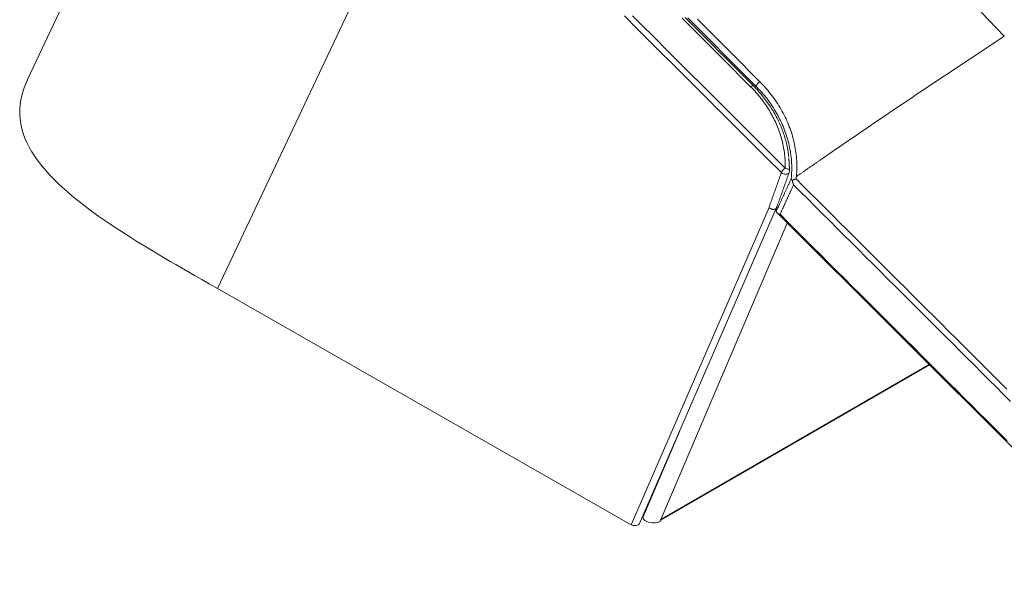
# Model space of a CAD drawing. Units: millimetres. Extents: x 0 to 841, y 0 to 594.
# Drawn here: x 419 to 471, y 181 to 210 of the extents above; entities that cross this region are included whole.
import ezdxf

# ---------------------------------------------------------------- set-up
doc = ezdxf.new("R2010")
doc.units = ezdxf.units.MM
doc.header["$LTSCALE"] = 0.2
doc.layers.add('1', color=7, linetype='Continuous', true_color=0xffffff)

msp = doc.modelspace()

# ---------------------------------------------------------------- linework, layer by layer
at = {"layer": '1', "color": 7, "linetype": 'Continuous', "lineweight": 13}
for p, q in [((457.787, 206.338), (457.826, 206.426)), ((451.286, 183.414), (458.512, 200.065)), ((459.47, 199.246), (452.836, 183.692)), ((452.836, 183.692), (466.914, 191.82)), ((451.891, 183.797), (453.831, 188.345)), ((452.833, 183.685), (452.836, 183.692))]:
    msp.add_line(p, q, dxfattribs=at)
at = {"layer": '1', "color": 3, "linetype": 'Continuous', "lineweight": 18}
for p, q in [((451.716, 183.471), (458.913, 200.056)), ((451.286, 183.414), (429.563, 195.807)), ((452.82, 183.658), (466.93, 191.804))]:
    msp.add_line(p, q, dxfattribs=at)
for points in [[(433.041, 235.216), (419.601, 206.769)], [(470.861, 209.044), (470.455, 209.466), (470.049, 209.887), (469.643, 210.309)], [(457.698, 206.437), (457.399, 206.737), (457.1, 207.037), (456.801, 207.337), (456.502, 207.637), (456.203, 207.937), (455.903, 208.237), (455.604, 208.537), (455.305, 208.837), (455.006, 209.137), (454.707, 209.438), (454.408, 209.738), (454.108, 210.038)], [(429.563, 195.807), (429.14, 196.049), (428.74, 196.278), (428.364, 196.494), (428.011, 196.697), (427.681, 196.888), (427.375, 197.066), (427.091, 197.231), (426.831, 197.383), (426.595, 197.523), (426.37, 197.656), (426.016, 197.869), (425.674, 198.077), (425.344, 198.281), (425.025, 198.481), (424.719, 198.676), (424.423, 198.867), (424.14, 199.054), (423.868, 199.236), (423.608, 199.414), (423.349, 199.595), (423.035, 199.82), (422.733, 200.043), (422.445, 200.264), (422.17, 200.482), (421.908, 200.697), (421.659, 200.91), (421.423, 201.12), (421.2, 201.327), (420.99, 201.532), (420.783, 201.745), (420.556, 201.995), (420.346, 202.243), (420.153, 202.49), (419.978, 202.736), (419.821, 202.981), (419.681, 203.224), (419.558, 203.467), (419.454, 203.707), (419.366, 203.947), (419.296, 204.19), (419.241, 204.443), (419.205, 204.698), (419.188, 204.954), (419.191, 205.212), (419.212, 205.47), (419.253, 205.73), (419.313, 205.992), (419.392, 206.254), (419.49, 206.518), (419.6, 206.768)], [(459.553, 202.697), (459.544, 202.778), (459.534, 202.859), (459.523, 202.94), (459.51, 203.02), (459.496, 203.101), (459.481, 203.181), (459.465, 203.262), (459.447, 203.342), (459.429, 203.422), (459.409, 203.502), (459.388, 203.581), (459.366, 203.661), (459.342, 203.74), (459.317, 203.82), (459.292, 203.899), (459.265, 203.978), (459.236, 204.056), (459.207, 204.135), (459.177, 204.213), (459.145, 204.291), (459.112, 204.368), (459.078, 204.445), (459.043, 204.522), (459.007, 204.599), (458.97, 204.675), (458.932, 204.751), (458.892, 204.827), (458.852, 204.902), (458.81, 204.977), (458.768, 205.051), (458.724, 205.125), (458.679, 205.199), (458.633, 205.272), (458.586, 205.344), (458.539, 205.417), (458.49, 205.488), (458.44, 205.56), (458.389, 205.631), (458.337, 205.701), (458.284, 205.771), (458.23, 205.841), (458.175, 205.909), (458.119, 205.978), (458.062, 206.046), (458.004, 206.113), (457.944, 206.179), (457.884, 206.245), (457.823, 206.31), (457.761, 206.374), (457.698, 206.437)], [(459.549, 202.656), (459.551, 202.642), (459.552, 202.628), (459.554, 202.614), (459.555, 202.6), (459.556, 202.586), (459.558, 202.572), (459.559, 202.558), (459.56, 202.544), (459.561, 202.53), (459.563, 202.516), (459.564, 202.502), (459.565, 202.488), (459.566, 202.474), (459.567, 202.46), (459.568, 202.446), (459.569, 202.432), (459.57, 202.418), (459.571, 202.404), (459.572, 202.39), (459.572, 202.376), (459.573, 202.362), (459.574, 202.348), (459.575, 202.334), (459.575, 202.32), (459.576, 202.306), (459.577, 202.292), (459.577, 202.277), (459.578, 202.263), (459.578, 202.249), (459.579, 202.235), (459.579, 202.221), (459.579, 202.207), (459.58, 202.193), (459.58, 202.179), (459.58, 202.165), (459.58, 202.151), (459.581, 202.137), (459.581, 202.123), (459.581, 202.109), (459.581, 202.095), (459.581, 202.081), (459.581, 202.067), (459.581, 202.053), (459.581, 202.038), (459.581, 202.024), (459.581, 202.01), (459.58, 201.996), (459.58, 201.982), (459.58, 201.968), (459.58, 201.954)], [(458.916, 200.064), (458.93, 200.101), (458.943, 200.138), (458.956, 200.175), (458.969, 200.212), (458.982, 200.249), (458.995, 200.285), (459.008, 200.322), (459.021, 200.359), (459.035, 200.396), (459.048, 200.433), (459.061, 200.47), (459.074, 200.506), (459.087, 200.543), (459.1, 200.58), (459.113, 200.617), (459.126, 200.654), (459.14, 200.691), (459.153, 200.727), (459.166, 200.764), (459.179, 200.801), (459.192, 200.838), (459.205, 200.875), (459.218, 200.912), (459.231, 200.948), (459.244, 200.985), (459.258, 201.022), (459.271, 201.059), (459.284, 201.096), (459.297, 201.133), (459.31, 201.169), (459.323, 201.206), (459.336, 201.243), (459.349, 201.28), (459.362, 201.317), (459.375, 201.354), (459.389, 201.391), (459.402, 201.427), (459.415, 201.464), (459.428, 201.501), (459.441, 201.538), (459.454, 201.575), (459.467, 201.612), (459.48, 201.648), (459.493, 201.685), (459.506, 201.722), (459.52, 201.759), (459.533, 201.796), (459.546, 201.833), (459.559, 201.87), (459.572, 201.906)], [(459.677, 201.565), (459.677, 201.564), (459.678, 201.562), (459.678, 201.56), (459.679, 201.559), (459.679, 201.557), (459.68, 201.556), (459.681, 201.554), (459.681, 201.552), (459.682, 201.551), (459.683, 201.549), (459.684, 201.547), (459.684, 201.546), (459.685, 201.544), (459.686, 201.542), (459.687, 201.541), (459.688, 201.539), (459.689, 201.537), (459.69, 201.536), (459.691, 201.534), (459.692, 201.532), (459.693, 201.531), (459.694, 201.529), (459.696, 201.527), (459.697, 201.525), (459.698, 201.524), (459.699, 201.522), (459.7, 201.52), (459.702, 201.518), (459.703, 201.516), (459.704, 201.515), (459.706, 201.513), (459.707, 201.511), (459.709, 201.509), (459.71, 201.507), (459.712, 201.505), (459.713, 201.504), (459.715, 201.502), (459.716, 201.5), (459.718, 201.498), (459.72, 201.496), (459.721, 201.494), (459.723, 201.492), (459.725, 201.49), (459.727, 201.488), (459.729, 201.486), (459.73, 201.484), (459.732, 201.482), (459.734, 201.48), (459.736, 201.478), (459.738, 201.476)], [(459.738, 201.476), (459.742, 201.478), (459.745, 201.481), (459.748, 201.483), (459.752, 201.485), (459.755, 201.487), (459.759, 201.489), (459.762, 201.491), (459.766, 201.494), (459.77, 201.496), (459.773, 201.498), (459.777, 201.5), (459.781, 201.502), (459.784, 201.504), (459.788, 201.506), (459.792, 201.508), (459.796, 201.509), (459.8, 201.511), (459.803, 201.513), (459.807, 201.515), (459.811, 201.517), (459.815, 201.519), (459.819, 201.52), (459.823, 201.522), (459.827, 201.524), (459.831, 201.525), (459.835, 201.527), (459.839, 201.529), (459.843, 201.53), (459.847, 201.532), (459.851, 201.533), (459.855, 201.535), (459.859, 201.536), (459.863, 201.538), (459.867, 201.539), (459.872, 201.541), (459.876, 201.542), (459.88, 201.543), (459.884, 201.544), (459.888, 201.546), (459.892, 201.547), (459.896, 201.548), (459.9, 201.549), (459.904, 201.55), (459.909, 201.552), (459.913, 201.553), (459.917, 201.554), (459.921, 201.555), (459.925, 201.556), (459.929, 201.557), (459.932, 201.56)], [(459.948, 201.682), (459.947, 201.68), (459.947, 201.677), (459.946, 201.675), (459.946, 201.672), (459.946, 201.67), (459.945, 201.667), (459.945, 201.665), (459.945, 201.663), (459.944, 201.66), (459.944, 201.658), (459.944, 201.655), (459.943, 201.653), (459.943, 201.65), (459.943, 201.648), (459.942, 201.645), (459.942, 201.643), (459.942, 201.641), (459.941, 201.638), (459.941, 201.636), (459.941, 201.633), (459.941, 201.631), (459.94, 201.628), (459.94, 201.626), (459.94, 201.623), (459.939, 201.621), (459.939, 201.619), (459.939, 201.616), (459.938, 201.614), (459.938, 201.611), (459.938, 201.609), (459.937, 201.606), (459.937, 201.604), (459.937, 201.601), (459.937, 201.599), (459.936, 201.597), (459.936, 201.594), (459.936, 201.592), (459.935, 201.589), (459.935, 201.587), (459.935, 201.584), (459.934, 201.582), (459.934, 201.579), (459.934, 201.577), (459.933, 201.575), (459.933, 201.572), (459.933, 201.57), (459.933, 201.567), (459.932, 201.565), (459.932, 201.562), (459.932, 201.56)], [(459.738, 201.476), (459.739, 201.471), (459.74, 201.467), (459.741, 201.462), (459.741, 201.457), (459.742, 201.453), (459.743, 201.448), (459.744, 201.443), (459.745, 201.439), (459.746, 201.434), (459.747, 201.43), (459.747, 201.425), (459.748, 201.42), (459.749, 201.416), (459.75, 201.411), (459.751, 201.407), (459.753, 201.402), (459.754, 201.397), (459.755, 201.393), (459.756, 201.388), (459.757, 201.384), (459.758, 201.379), (459.759, 201.375), (459.761, 201.37), (459.762, 201.366), (459.763, 201.361), (459.764, 201.357), (459.766, 201.352), (459.767, 201.348), (459.768, 201.343), (459.77, 201.339), (459.771, 201.334), (459.773, 201.33), (459.774, 201.325), (459.776, 201.321), (459.777, 201.316), (459.779, 201.312), (459.78, 201.307), (459.782, 201.303), (459.783, 201.299), (459.785, 201.294), (459.786, 201.29), (459.788, 201.285), (459.79, 201.281), (459.791, 201.277), (459.793, 201.272), (459.795, 201.268), (459.797, 201.264), (459.798, 201.259), (459.8, 201.255), (459.802, 201.251)], [(458.924, 200.11), (458.924, 200.101), (458.923, 200.093), (458.922, 200.084), (458.92, 200.075), (458.917, 200.067), (458.914, 200.059), (458.911, 200.051), (458.907, 200.043), (458.902, 200.036), (458.897, 200.029), (458.892, 200.022), (458.885, 200.015), (458.879, 200.009), (458.872, 200.003), (458.865, 199.997), (458.857, 199.992), (458.849, 199.987), (458.84, 199.982), (458.831, 199.978), (458.822, 199.974), (458.812, 199.971), (458.802, 199.968), (458.792, 199.966), (458.782, 199.964), (458.771, 199.962), (458.76, 199.961), (458.749, 199.96), (458.738, 199.96), (458.727, 199.96), (458.716, 199.961), (458.704, 199.962), (458.693, 199.963), (458.682, 199.965), (458.67, 199.968), (458.659, 199.971), (458.648, 199.975), (458.636, 199.978), (458.625, 199.983), (458.614, 199.988), (458.604, 199.993), (458.593, 199.998), (458.583, 200.005), (458.573, 200.011), (458.563, 200.018), (458.554, 200.025), (458.545, 200.032), (458.536, 200.04), (458.527, 200.048), (458.519, 200.056), (458.511, 200.065)], [(458.894, 199.956), (458.895, 199.96), (458.895, 199.963), (458.895, 199.966), (458.895, 199.969), (458.895, 199.972), (458.895, 199.976), (458.895, 199.979), (458.896, 199.982), (458.896, 199.985), (458.896, 199.988), (458.896, 199.992), (458.896, 199.995), (458.896, 199.998), (458.896, 200.001), (458.896, 200.004), (458.897, 200.008), (458.897, 200.011), (458.897, 200.014), (458.897, 200.017), (458.897, 200.02), (458.897, 200.024), (458.897, 200.027), (458.897, 200.03), (458.897, 200.033), (458.898, 200.036), (458.898, 200.04), (458.898, 200.043), (458.898, 200.046), (458.898, 200.049), (458.898, 200.053), (458.898, 200.056), (458.898, 200.059), (458.898, 200.062), (458.898, 200.065), (458.898, 200.069), (458.898, 200.072), (458.898, 200.075), (458.899, 200.078), (458.899, 200.081), (458.899, 200.085), (458.899, 200.088), (458.899, 200.091), (458.899, 200.094), (458.899, 200.097), (458.899, 200.101), (458.899, 200.104), (458.899, 200.107), (458.899, 200.11), (458.899, 200.114), (458.899, 200.117)], [(458.894, 199.956), (458.894, 199.954), (458.894, 199.952), (458.894, 199.95), (458.894, 199.948), (458.894, 199.946), (458.894, 199.944), (458.894, 199.942), (458.894, 199.939), (458.894, 199.937), (458.894, 199.935), (458.894, 199.933), (458.894, 199.931), (458.893, 199.929), (458.893, 199.927), (458.893, 199.925), (458.893, 199.923), (458.893, 199.922), (458.893, 199.92), (458.893, 199.918), (458.893, 199.916), (458.893, 199.914), (458.893, 199.912), (458.893, 199.91), (458.893, 199.908), (458.893, 199.906), (458.893, 199.905), (458.893, 199.903), (458.893, 199.901), (458.893, 199.899), (458.893, 199.897), (458.893, 199.896), (458.893, 199.894), (458.893, 199.892), (458.893, 199.89), (458.893, 199.889), (458.893, 199.887), (458.893, 199.885), (458.893, 199.884), (458.893, 199.882), (458.893, 199.88), (458.893, 199.879), (458.893, 199.877), (458.893, 199.875), (458.894, 199.874), (458.894, 199.872), (458.894, 199.871), (458.894, 199.869), (458.894, 199.867), (458.894, 199.866), (458.894, 199.864)], [(459.09, 199.703), (459.084, 199.705), (459.077, 199.707), (459.071, 199.709), (459.065, 199.711), (459.059, 199.713), (459.052, 199.715), (459.046, 199.717), (459.04, 199.719), (459.035, 199.721), (459.029, 199.724), (459.023, 199.726), (459.018, 199.728), (459.012, 199.731), (459.007, 199.733), (459.001, 199.736), (458.996, 199.738), (458.991, 199.741), (458.986, 199.743), (458.981, 199.746), (458.977, 199.749), (458.972, 199.752), (458.967, 199.755), (458.963, 199.758), (458.959, 199.761), (458.954, 199.764), (458.95, 199.767), (458.946, 199.77), (458.943, 199.773), (458.939, 199.776), (458.935, 199.78), (458.932, 199.783), (458.928, 199.787), (458.925, 199.79), (458.922, 199.794), (458.919, 199.798), (458.916, 199.802), (458.914, 199.806), (458.911, 199.81), (458.909, 199.814), (458.906, 199.818), (458.904, 199.822), (458.903, 199.826), (458.901, 199.831), (458.899, 199.835), (458.898, 199.84), (458.897, 199.845), (458.896, 199.849), (458.895, 199.854), (458.894, 199.859), (458.894, 199.864)], [(458.935, 199.78), (478.003, 180.757)], [(452.79, 183.585), (452.791, 183.587), (452.792, 183.589), (452.793, 183.591), (452.794, 183.593), (452.795, 183.595), (452.796, 183.597), (452.797, 183.6), (452.797, 183.602), (452.798, 183.604), (452.799, 183.606), (452.8, 183.608), (452.801, 183.61), (452.802, 183.612), (452.803, 183.614), (452.803, 183.616), (452.804, 183.619), (452.805, 183.621), (452.806, 183.623), (452.807, 183.625), (452.808, 183.627), (452.809, 183.629), (452.809, 183.631), (452.81, 183.633), (452.811, 183.635), (452.812, 183.638), (452.813, 183.64), (452.814, 183.642), (452.815, 183.644), (452.816, 183.646), (452.816, 183.648), (452.817, 183.65), (452.818, 183.652), (452.819, 183.654), (452.82, 183.657), (452.821, 183.659), (452.822, 183.661), (452.822, 183.663), (452.823, 183.665), (452.824, 183.667), (452.825, 183.669), (452.826, 183.671), (452.827, 183.674), (452.828, 183.676), (452.829, 183.678), (452.829, 183.68), (452.83, 183.682), (452.831, 183.684), (452.832, 183.686), (452.833, 183.688), (452.834, 183.69)], [(452.79, 183.585), (452.791, 183.587), (452.792, 183.589), (452.793, 183.591), (452.794, 183.593), (452.795, 183.595), (452.796, 183.597), (452.797, 183.6), (452.797, 183.602), (452.798, 183.604), (452.799, 183.606), (452.8, 183.608), (452.801, 183.61), (452.802, 183.612), (452.803, 183.614), (452.803, 183.616), (452.804, 183.619), (452.805, 183.621), (452.806, 183.623), (452.807, 183.625), (452.808, 183.627), (452.809, 183.629), (452.809, 183.631), (452.81, 183.633), (452.811, 183.635), (452.812, 183.638), (452.813, 183.64), (452.814, 183.642), (452.815, 183.644), (452.816, 183.646), (452.816, 183.648), (452.817, 183.65), (452.818, 183.652), (452.819, 183.654), (452.82, 183.657), (452.821, 183.659), (452.822, 183.661), (452.822, 183.663), (452.823, 183.665), (452.824, 183.667), (452.825, 183.669), (452.826, 183.671), (452.827, 183.674), (452.828, 183.676), (452.829, 183.678), (452.829, 183.68), (452.83, 183.682), (452.831, 183.684), (452.832, 183.686), (452.833, 183.688), (452.834, 183.69)]]:
    msp.add_lwpolyline(points, dxfattribs=at)
at = {"layer": '1', "color": 7, "linetype": 'Continuous', "lineweight": 13}
for points in [[(441.006, 220.012), (429.563, 195.807)], [(459.161, 201.891), (458.932, 202.119), (458.703, 202.347), (458.474, 202.576), (458.246, 202.804), (458.017, 203.033), (457.788, 203.261), (457.559, 203.489), (457.33, 203.718), (457.102, 203.946), (456.873, 204.174), (456.644, 204.403), (456.415, 204.631), (456.187, 204.859), (455.958, 205.088), (455.729, 205.316), (455.5, 205.545), (455.271, 205.773), (455.043, 206.001), (454.814, 206.23), (454.585, 206.458), (454.356, 206.686), (454.127, 206.915), (453.899, 207.143), (453.67, 207.371), (453.441, 207.6), (453.212, 207.828), (452.983, 208.057), (452.755, 208.285), (452.526, 208.513), (452.297, 208.742), (452.068, 208.97), (451.84, 209.198), (451.611, 209.427), (451.382, 209.655), (451.153, 209.883), (450.924, 210.112)], [(451.352, 210.116), (451.581, 209.887), (451.81, 209.659), (452.039, 209.431), (452.268, 209.203), (452.497, 208.974), (452.726, 208.746), (452.955, 208.518), (453.184, 208.289), (453.412, 208.061), (453.641, 207.833), (453.87, 207.605), (454.099, 207.376), (454.328, 207.148), (454.557, 206.92), (454.786, 206.692), (455.015, 206.463), (455.244, 206.235), (455.473, 206.007), (455.702, 205.778), (455.93, 205.55), (456.159, 205.322), (456.388, 205.094), (456.617, 204.865), (456.846, 204.637), (457.075, 204.409), (457.304, 204.18), (457.533, 203.952), (457.762, 203.724), (457.991, 203.496), (458.219, 203.267), (458.448, 203.039), (458.677, 202.811), (458.906, 202.582), (459.135, 202.354), (459.364, 202.126)], [(457.549, 206.396), (457.25, 206.696), (456.951, 206.996), (456.651, 207.296), (456.352, 207.596), (456.053, 207.896), (455.754, 208.195), (455.454, 208.495), (455.155, 208.795), (454.856, 209.095), (454.556, 209.395), (454.257, 209.695), (453.958, 209.995)], [(457.826, 206.426), (457.529, 206.725), (457.231, 207.024), (456.933, 207.323), (456.636, 207.622), (456.338, 207.921), (456.04, 208.22), (455.743, 208.519), (455.445, 208.818), (455.147, 209.117), (454.85, 209.416), (454.552, 209.715), (454.254, 210.015)], [(454.755, 209.949), (455.052, 209.65), (455.35, 209.351), (455.648, 209.052), (455.946, 208.753), (456.244, 208.454), (456.542, 208.155), (456.839, 207.856), (457.137, 207.557), (457.435, 207.258), (457.733, 206.959), (458.031, 206.66)], [(470.861, 209.044), (470.677, 208.923), (470.492, 208.803), (470.308, 208.682), (470.124, 208.561), (469.939, 208.44), (469.755, 208.319), (469.57, 208.197), (469.386, 208.076), (469.201, 207.954), (469.016, 207.832), (468.832, 207.71), (468.647, 207.588), (468.462, 207.465), (468.277, 207.343), (468.092, 207.22), (467.907, 207.097), (467.722, 206.974), (467.537, 206.851), (467.352, 206.727), (467.167, 206.604), (466.982, 206.48), (466.797, 206.356), (466.612, 206.232), (466.426, 206.108), (466.241, 205.983), (466.056, 205.859), (465.87, 205.734), (465.685, 205.609), (465.499, 205.484), (465.314, 205.359), (465.128, 205.234), (464.943, 205.108), (464.757, 204.983), (464.571, 204.857), (464.386, 204.731), (464.2, 204.605), (464.014, 204.479), (463.828, 204.352), (463.642, 204.226), (463.457, 204.099), (463.271, 203.972), (463.085, 203.845), (462.899, 203.718), (462.713, 203.591), (462.527, 203.463), (462.341, 203.335), (462.155, 203.208), (461.968, 203.08), (461.782, 202.951), (461.596, 202.823)], [(459.364, 202.126), (459.365, 202.217), (459.365, 202.308), (459.364, 202.399), (459.36, 202.49), (459.355, 202.581), (459.349, 202.672), (459.34, 202.762), (459.331, 202.853), (459.319, 202.943), (459.306, 203.034), (459.292, 203.124), (459.276, 203.214), (459.258, 203.304), (459.239, 203.394), (459.218, 203.484), (459.196, 203.574), (459.172, 203.663), (459.146, 203.753), (459.119, 203.842), (459.091, 203.932), (459.06, 204.021), (459.029, 204.11), (458.995, 204.199), (458.96, 204.288), (458.924, 204.376), (458.886, 204.463), (458.847, 204.55), (458.806, 204.636), (458.764, 204.722), (458.72, 204.808), (458.675, 204.892), (458.629, 204.977), (458.581, 205.06), (458.532, 205.143), (458.481, 205.226), (458.429, 205.308), (458.376, 205.39), (458.321, 205.471), (458.264, 205.551), (458.207, 205.631), (458.147, 205.71), (458.087, 205.789), (458.024, 205.867), (457.961, 205.945), (457.896, 206.022), (457.829, 206.099), (457.761, 206.174), (457.692, 206.249), (457.621, 206.323), (457.549, 206.396)], [(459.677, 201.565), (459.686, 201.668), (459.694, 201.77), (459.7, 201.873), (459.704, 201.976), (459.706, 202.079), (459.706, 202.182), (459.703, 202.285), (459.699, 202.389), (459.693, 202.493), (459.685, 202.596), (459.674, 202.7), (459.662, 202.803), (459.648, 202.906), (459.632, 203.009), (459.614, 203.111), (459.594, 203.213), (459.573, 203.315), (459.549, 203.417), (459.523, 203.518), (459.496, 203.62), (459.467, 203.721), (459.435, 203.821), (459.402, 203.922), (459.367, 204.022), (459.33, 204.122), (459.292, 204.222), (459.251, 204.321), (459.208, 204.42), (459.164, 204.519), (459.117, 204.618), (459.069, 204.716), (459.019, 204.813), (458.967, 204.909), (458.913, 205.005), (458.858, 205.1), (458.801, 205.194), (458.743, 205.287), (458.683, 205.379), (458.621, 205.471), (458.557, 205.562), (458.492, 205.652), (458.425, 205.741), (458.356, 205.829), (458.286, 205.917), (458.214, 206.004), (458.14, 206.09), (458.064, 206.175), (457.987, 206.26), (457.907, 206.343), (457.826, 206.426)], [(458.031, 206.66), (458.114, 206.576), (458.195, 206.49), (458.275, 206.403), (458.352, 206.316), (458.428, 206.228), (458.502, 206.139), (458.575, 206.049), (458.645, 205.958), (458.714, 205.867), (458.781, 205.775), (458.847, 205.681), (458.91, 205.588), (458.972, 205.493), (459.033, 205.397), (459.091, 205.301), (459.148, 205.204), (459.203, 205.106), (459.256, 205.008), (459.308, 204.908), (459.358, 204.808), (459.406, 204.707), (459.452, 204.606), (459.496, 204.504), (459.538, 204.402), (459.578, 204.3), (459.617, 204.198), (459.653, 204.095), (459.687, 203.992), (459.72, 203.889), (459.75, 203.786), (459.779, 203.682), (459.806, 203.578), (459.83, 203.474), (459.853, 203.37), (459.874, 203.265), (459.893, 203.161), (459.91, 203.056), (459.925, 202.95), (459.938, 202.845), (459.949, 202.739), (459.958, 202.633), (459.965, 202.526), (459.97, 202.42), (459.973, 202.314), (459.974, 202.209), (459.973, 202.103), (459.97, 201.998), (459.965, 201.892), (459.957, 201.787), (459.948, 201.682)], [(461.596, 202.823), (461.563, 202.8), (461.53, 202.778), (461.497, 202.755), (461.464, 202.732), (461.431, 202.71), (461.398, 202.687), (461.365, 202.664), (461.332, 202.641), (461.299, 202.619), (461.267, 202.596), (461.234, 202.573), (461.201, 202.55), (461.168, 202.528), (461.135, 202.505), (461.102, 202.482), (461.069, 202.459), (461.036, 202.436), (461.003, 202.414), (460.97, 202.391), (460.937, 202.368), (460.904, 202.345), (460.871, 202.322), (460.838, 202.3), (460.805, 202.277), (460.772, 202.254), (460.739, 202.231), (460.706, 202.208), (460.673, 202.186), (460.64, 202.163), (460.607, 202.14), (460.574, 202.117), (460.541, 202.094), (460.508, 202.071), (460.475, 202.048), (460.443, 202.026), (460.41, 202.003), (460.377, 201.98), (460.344, 201.957), (460.311, 201.934), (460.278, 201.911), (460.245, 201.888), (460.212, 201.865), (460.179, 201.842), (460.146, 201.82), (460.113, 201.797), (460.08, 201.774), (460.047, 201.751), (460.014, 201.728), (459.981, 201.705), (459.948, 201.682)], [(458.511, 200.065), (458.524, 200.102), (458.537, 200.138), (458.55, 200.175), (458.563, 200.211), (458.576, 200.248), (458.589, 200.284), (458.602, 200.321), (458.615, 200.357), (458.628, 200.394), (458.641, 200.43), (458.654, 200.467), (458.667, 200.503), (458.68, 200.54), (458.693, 200.576), (458.706, 200.613), (458.719, 200.649), (458.732, 200.686), (458.745, 200.722), (458.758, 200.759), (458.771, 200.795), (458.784, 200.832), (458.797, 200.868), (458.81, 200.905), (458.823, 200.941), (458.836, 200.978), (458.849, 201.014), (458.862, 201.051), (458.875, 201.087), (458.888, 201.124), (458.901, 201.16), (458.914, 201.197), (458.927, 201.234), (458.94, 201.27), (458.953, 201.307), (458.966, 201.343), (458.979, 201.38), (458.992, 201.416), (459.005, 201.453), (459.018, 201.489), (459.031, 201.526), (459.044, 201.562), (459.057, 201.599), (459.07, 201.635), (459.083, 201.672), (459.096, 201.708), (459.109, 201.745), (459.122, 201.781), (459.135, 201.818), (459.148, 201.854), (459.161, 201.891)], [(458.894, 199.864), (458.91, 199.898), (458.925, 199.932), (458.941, 199.966), (458.957, 200), (458.972, 200.034), (458.988, 200.068), (459.004, 200.102), (459.019, 200.136), (459.035, 200.17), (459.051, 200.205), (459.066, 200.239), (459.082, 200.273), (459.097, 200.307), (459.113, 200.341), (459.129, 200.375), (459.144, 200.409), (459.16, 200.443), (459.176, 200.477), (459.191, 200.511), (459.207, 200.545), (459.223, 200.579), (459.238, 200.613), (459.254, 200.647), (459.27, 200.681), (459.285, 200.715), (459.301, 200.749), (459.317, 200.783), (459.332, 200.817), (459.348, 200.851), (459.364, 200.885), (459.379, 200.919), (459.395, 200.953), (459.411, 200.987), (459.426, 201.021), (459.442, 201.055), (459.457, 201.089), (459.473, 201.123), (459.489, 201.157), (459.504, 201.191), (459.52, 201.225), (459.536, 201.259), (459.551, 201.293), (459.567, 201.327), (459.583, 201.361), (459.598, 201.395), (459.614, 201.429), (459.63, 201.463), (459.645, 201.497), (459.661, 201.531), (459.677, 201.565)], [(459.932, 201.56), (460.313, 201.18), (460.694, 200.799), (461.076, 200.419), (461.457, 200.039), (461.838, 199.659), (462.22, 199.278), (462.601, 198.898), (462.982, 198.518), (463.364, 198.138), (463.745, 197.757), (464.126, 197.377), (464.508, 196.997), (464.889, 196.616), (465.27, 196.236), (465.652, 195.856), (466.033, 195.476), (466.414, 195.095), (466.796, 194.715), (467.177, 194.335), (467.558, 193.955), (467.94, 193.574), (468.321, 193.194), (468.702, 192.814), (469.084, 192.434), (469.465, 192.053), (469.847, 191.673), (470.228, 191.293), (470.609, 190.912), (470.991, 190.532)], [(459.802, 201.251), (459.788, 201.22), (459.774, 201.189), (459.759, 201.158), (459.745, 201.127), (459.731, 201.096), (459.717, 201.065), (459.702, 201.034), (459.688, 201.003), (459.674, 200.972), (459.66, 200.941), (459.646, 200.91), (459.631, 200.879), (459.617, 200.848), (459.603, 200.817), (459.589, 200.786), (459.574, 200.756), (459.56, 200.725), (459.546, 200.694), (459.532, 200.663), (459.517, 200.632), (459.503, 200.601), (459.489, 200.57), (459.475, 200.539), (459.461, 200.508), (459.446, 200.477), (459.432, 200.446), (459.418, 200.415), (459.404, 200.384), (459.389, 200.353), (459.375, 200.322), (459.361, 200.291), (459.347, 200.26), (459.332, 200.229), (459.318, 200.199), (459.304, 200.168), (459.29, 200.137), (459.275, 200.106), (459.261, 200.075), (459.247, 200.044), (459.233, 200.013), (459.219, 199.982), (459.204, 199.951), (459.19, 199.92), (459.176, 199.889), (459.162, 199.858), (459.147, 199.827), (459.133, 199.796), (459.119, 199.765), (459.105, 199.734), (459.09, 199.703)], [(471.188, 189.884), (470.808, 190.263), (470.429, 190.642), (470.049, 191.02), (469.67, 191.399), (469.29, 191.778), (468.911, 192.157), (468.531, 192.536), (468.152, 192.915), (467.772, 193.294), (467.393, 193.673), (467.013, 194.052), (466.634, 194.431), (466.254, 194.809), (465.874, 195.188), (465.495, 195.567), (465.115, 195.946), (464.736, 196.325), (464.356, 196.704), (463.977, 197.083), (463.597, 197.462), (463.218, 197.841), (462.838, 198.219), (462.459, 198.598), (462.079, 198.977), (461.7, 199.356), (461.32, 199.735), (460.941, 200.114), (460.561, 200.493), (460.182, 200.872), (459.802, 201.251)], [(459.09, 199.703), (459.522, 199.272), (459.952, 198.844), (460.378, 198.419), (460.802, 197.996), (461.224, 197.575), (461.642, 197.158), (462.059, 196.742), (462.472, 196.33), (462.884, 195.919), (463.292, 195.511), (463.699, 195.106), (464.103, 194.703), (464.505, 194.302), (464.904, 193.904), (465.301, 193.508), (465.696, 193.114), (466.089, 192.722), (466.479, 192.332), (466.867, 191.945), (467.254, 191.56), (467.638, 191.176), (468.02, 190.795), (468.4, 190.416), (468.778, 190.039), (469.154, 189.663), (469.529, 189.29), (469.901, 188.918), (470.272, 188.549), (470.641, 188.181), (471.008, 187.815)]]:
    msp.add_lwpolyline(points, dxfattribs=at)
at = {"layer": '1', "color": 3, "linetype": 'Continuous', "lineweight": 18}
msp.add_arc((459.336, 201.99), 0.25, 340.4341, 358.585, dxfattribs=at)
at = {"layer": '1', "color": 7, "linetype": 'Continuous', "lineweight": 13}
for centre, major_axis, ratio, start_param, end_param in [((457.521, 206.261), (-0.177, -0.177), 0.342037, 3.141336, 4.233114), ((458.002, 206.525), (0.177, 0.176), 0.34125, 1.089154, 2.462775), ((459.336, 201.99), (0.177, 0.177), 0.344788, 1.090167, 2.461665), ((459.336, 201.99), (-0.25, 0.006), 0.548336, 3.141596, 4.61545), ((459.336, 201.99), (0.236, -0.084), 0.718481, 4.154769, 6.283152), ((452.479, 183.97), (-0.498, 0.1), 0.660582, 2.486755, 2.493652)]:
    msp.add_ellipse(centre, major_axis=major_axis, ratio=ratio, start_param=start_param, end_param=end_param, dxfattribs=at)
at = {"layer": '1', "color": 3, "linetype": 'Continuous', "lineweight": 18}
for centre, major_axis, ratio, start_param, end_param in [((451.463, 183.516), (-0.26, 0.016), 0.57065, 0.857513, 2.936427), ((444.121, 183.727), (-7.794, 0.454), 0.570852, 3.259045, 3.271872), ((452.409, 183.802), (-0.52, 0.03), 0.570852, 0.117452, 2.426832), ((452.484, 183.967), (-0.493, 0.095), 0.661671, 2.478813, 2.485754)]:
    msp.add_ellipse(centre, major_axis=major_axis, ratio=ratio, start_param=start_param, end_param=end_param, dxfattribs=at)

doc.saveas('drawing.dxf')
